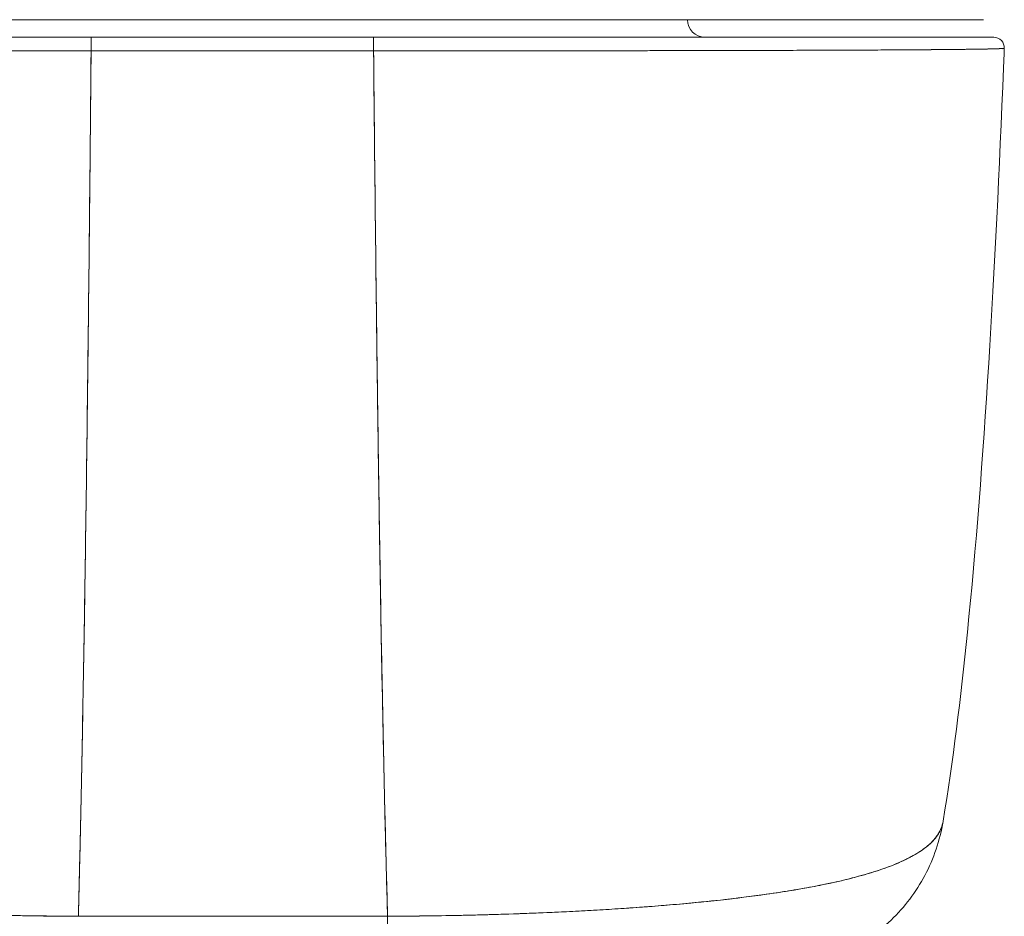
# Model space of a CAD drawing. Units: inches. Extents: x 8 to 262, y 5 to 156.
# Drawn here: x 74 to 75, y 141 to 142 of the extents above; entities that cross this region are included whole.
import ezdxf

# ---------------------------------------------------------------- set-up
doc = ezdxf.new("R2010")
doc.units = ezdxf.units.IN
doc.header["$LTSCALE"] = 16
doc.header["$MEASUREMENT"] = 0
doc.layers.add('Visible (ANSI)', color=7, linetype='Continuous', lineweight=5)

msp = doc.modelspace()

# ---------------------------------------------------------------- linework, layer by layer
at = {"layer": 'Visible (ANSI)'}
for p, q in [((73.75196, 141.94721), (74.43047, 141.94721)), ((74.43047, 141.94721), (74.75207, 141.94721)), ((74.75207, 141.94721), (75.43058, 141.94721)), ((74.43141, 141.92752), (73.73885, 141.92752)), ((74.7477, 141.92752), (74.43141, 141.92752)), ((74.45187, 141.92752), (74.45187, 141.92752)), ((74.51106, 141.92752), (74.51106, 141.92752)), ((74.51173, 141.92752), (74.51173, 141.92752)), ((74.51173, 141.92752), (74.51173, 141.92752)), ((74.51318, 141.92752), (74.51318, 141.92752)), ((74.51318, 141.92752), (74.51318, 141.92752)), ((74.66854, 141.92752), (74.66854, 141.92752)), ((74.66921, 141.92752), (74.66921, 141.92752)), ((74.66921, 141.92752), (74.66921, 141.92752)), ((74.72926, 141.92752), (74.72926, 141.92752)), ((75.44204, 141.92752), (74.7477, 141.92752)), ((74.74769, 141.91227), (74.4314, 141.91227)), ((74.45187, 141.91227), (74.45187, 141.91227)), ((74.51107, 141.91227), (74.51107, 141.91226)), ((74.51173, 141.91226), (74.51173, 141.91227)), ((74.51173, 141.91227), (74.51173, 141.91226)), ((74.51319, 141.91227), (74.51319, 141.91226)), ((74.52499, 141.91227), (74.52499, 141.91227)), ((74.52499, 141.91227), (74.52499, 141.91227)), ((74.65884, 141.91227), (74.65884, 141.91226)), ((74.65884, 141.91226), (74.65884, 141.91227)), ((74.66855, 141.91226), (74.66855, 141.91227)), ((74.66921, 141.91227), (74.66921, 141.91226)), ((74.66921, 141.91226), (74.66921, 141.91227)), ((74.72926, 141.91227), (74.72926, 141.91227)), ((75.06863, 141.91254), (75.06863, 141.91253)), ((75.08479, 141.91256), (75.08479, 141.91256)), ((75.30644, 141.91321), (75.30644, 141.91322)), ((75.30804, 141.91323), (75.30804, 141.91322)), ((75.32775, 141.91333), (75.32775, 141.91332)), ((75.31125, 140.99393), (75.31127, 140.99397)), ((75.31129, 140.99398), (75.31127, 140.99394)), ((74.99209, 140.9497), (74.99209, 140.94969)), ((74.99274, 140.94973), (74.99274, 140.94974))]:
    msp.add_line(p, q, dxfattribs=at)
for centre, radius, start, end in [((75.11883, 141.94721), 0.01969, 180, 270), ((75.44204, 141.91571), 0.01181, 357.72417, 90), ((75.44204, 141.91571), 0.01181, 357.72417, 90)]:
    msp.add_arc(centre, radius, start, end, dxfattribs=at)
for centre, major_axis, ratio, start_param, end_param in [((74.43141, 141.91571), (0, 0.01181), 0.0012465, 0.0003089, 1.8662245), ((74.43141, 141.91571), (0, 0.01181), 0.0012745, 0, 1.8663144), ((74.51319, 141.93083), (0, 0.00787), 0.0012735, 2.0046217, 2.0048764), ((74.525, 141.93083), (0, -0.01969), 0.0012735, 4.8813282, 4.881422), ((74.525, 141.93083), (0, 0.01969), 0.0012735, 1.7397356, 1.7398293), ((74.65886, 141.93083), (0, -0.01969), 0.001274, 4.8813282, 4.881422), ((74.65886, 141.93083), (0, 0.01969), 0.0012732, 1.7397356, 1.7398293), ((74.7477, 141.91571), (0, 0.01181), 0.0012745, 6.28285, 8.1495074), ((74.7477, 141.91571), (0, 0.01181), 0.0013006, 0, 1.8662245), ((75.18953, 141.08107), (0, -0.19685), 0.9982849, 1.3469247, 1.3475222), ((75.18953, 141.08107), (0, 0.19685), 0.9982849, 4.4885169, 4.4891144), ((75.15622, 141.08107), (0, -0.19685), 0.9932972, 1.1638212, 1.164011), ((75.15622, 141.08107), (0, 0.19685), 0.9932972, 4.3054216, 4.3056115), ((74.76356, 141.08107), (0, -0.19685), 0.0014198, 5.489535, 6.2831853)]:
    msp.add_ellipse(centre, major_axis=major_axis, ratio=ratio, start_param=start_param, end_param=end_param, dxfattribs=at)
for points, knots in [([(74.41577, 141.94721), (74.34035, 141.94721), (74.26416, 141.94721), (74.12478, 141.94721), (74.0595, 141.94721), (73.94701, 141.94721), (73.89806, 141.94721), (73.82109, 141.94721), (73.79199, 141.94721), (73.77226, 141.94721), (73.77052, 141.94721), (73.76402, 141.94721), (73.76019, 141.94721), (73.75576, 141.94721), (73.75447, 141.94721), (73.7525, 141.94721), (73.74981, 141.94721), (73.75196, 141.94721)], [0, 0, 0, 0, 0.574852, 0.574852, 1.1312552, 1.1312552, 1.6757967, 1.6757967, 2.2171579, 2.2171579, 2.273356, 2.273356, 2.4421256, 2.4421256, 2.5432572, 2.5432572, 2.6635808, 2.6635808, 2.6635808, 2.6635808]), ([(75.43058, 141.94721), (75.43046, 141.94721), (75.43046, 141.94721), (75.42796, 141.94721), (75.41438, 141.94721), (75.36617, 141.94721), (75.33108, 141.94721), (75.2432, 141.94721), (75.1891, 141.94721), (75.06746, 141.94721), (74.99793, 141.94721), (74.88366, 141.94721), (74.8398, 141.94721), (74.7813, 141.94721), (74.76668, 141.94721), (74.75207, 141.94721)], [0, 0, 0, 0, 0.0562944, 0.0562944, 0.6012354, 0.6012354, 1.142511, 1.142511, 1.6896249, 1.6896249, 2.2540705, 2.2540705, 2.5894231, 2.5894231, 2.7007511, 2.7007511, 2.7007511, 2.7007511]), ([(73.73885, 141.92752), (73.73884, 141.92752), (73.73896, 141.92752), (73.73923, 141.92752), (73.73953, 141.92752), (73.74, 141.92752), (73.74064, 141.92752), (73.74135, 141.92752), (73.74227, 141.92752), (73.7434, 141.92752), (73.74464, 141.92752), (73.74614, 141.92752), (73.7479, 141.92752), (73.74983, 141.92752), (73.75208, 141.92752), (73.75463, 141.92752), (73.75745, 141.92752), (73.76065, 141.92752), (73.76422, 141.92752), (73.76818, 141.92752), (73.77259, 141.92752), (73.77746, 141.92752), (73.78153, 141.92752), (73.78592, 141.92752), (73.79061, 141.92752), (73.79217, 141.92752), (73.79377, 141.92752), (73.79539, 141.92752), (73.80273, 141.92752), (73.81076, 141.92752), (73.81945, 141.92752), (73.82917, 141.92752), (73.83972, 141.92752), (73.85105, 141.92752), (73.86311, 141.92752), (73.87607, 141.92752), (73.88986, 141.92752), (73.90269, 141.92752), (73.91625, 141.92752), (73.93047, 141.92752), (73.9336, 141.92752), (73.93676, 141.92752), (73.93995, 141.92752), (73.9498, 141.92752), (73.95996, 141.92752), (73.9704, 141.92752), (73.98287, 141.92752), (73.99574, 141.92752), (74.009, 141.92752), (74.02108, 141.92752), (74.03347, 141.92752), (74.04615, 141.92752), (74.05773, 141.92752), (74.06955, 141.92752), (74.08158, 141.92752), (74.09251, 141.92752), (74.10363, 141.92752), (74.1149, 141.92752), (74.12514, 141.92752), (74.13551, 141.92752), (74.146, 141.92752), (74.15228, 141.92752), (74.1586, 141.92752), (74.16497, 141.92752), (74.16829, 141.92752), (74.17161, 141.92752), (74.17495, 141.92752), (74.18387, 141.92752), (74.19286, 141.92752), (74.20191, 141.92752), (74.21023, 141.92752), (74.21859, 141.92752), (74.22701, 141.92752), (74.23477, 141.92752), (74.24258, 141.92752), (74.25042, 141.92752), (74.25768, 141.92752), (74.26497, 141.92752), (74.27229, 141.92752), (74.27903, 141.92752), (74.2858, 141.92752), (74.29258, 141.92752), (74.29881, 141.92752), (74.30505, 141.92752), (74.31131, 141.92752), (74.31691, 141.92752), (74.32252, 141.92752), (74.32814, 141.92752), (74.33306, 141.92752), (74.33799, 141.92752), (74.34292, 141.92752), (74.34725, 141.92752), (74.35159, 141.92752), (74.35593, 141.92752), (74.35977, 141.92752), (74.36361, 141.92752), (74.36746, 141.92752), (74.37089, 141.92752), (74.37434, 141.92752), (74.37778, 141.92752), (74.38092, 141.92752), (74.38406, 141.92752), (74.3872, 141.92752), (74.39013, 141.92752), (74.39306, 141.92752), (74.396, 141.92752), (74.39878, 141.92752), (74.40156, 141.92752), (74.40434, 141.92752), (74.40694, 141.92752), (74.40955, 141.92752), (74.41215, 141.92752), (74.41455, 141.92752), (74.41695, 141.92752), (74.41935, 141.92752), (74.42151, 141.92752), (74.42366, 141.92752), (74.42582, 141.92752), (74.42769, 141.92752), (74.42955, 141.92752), (74.43141, 141.92752)], [0, 0, 0, 0, 0.0224496, 0.0224496, 0.0224496, 0.0473337, 0.0473337, 0.0473337, 0.074749, 0.074749, 0.074749, 0.1049401, 0.1049401, 0.1049401, 0.1381767, 0.1381767, 0.1381767, 0.174941, 0.174941, 0.174941, 0.2157851, 0.2157851, 0.2157851, 0.25, 0.25, 0.25, 0.2613588, 0.2613588, 0.2613588, 0.3125568, 0.3125568, 0.3125568, 0.3698396, 0.3698396, 0.3698396, 0.4308187, 0.4308187, 0.4308187, 0.4875296, 0.4875296, 0.4875296, 0.5, 0.5, 0.5, 0.5384859, 0.5384859, 0.5384859, 0.5844576, 0.5844576, 0.5844576, 0.626373, 0.626373, 0.626373, 0.6646668, 0.6646668, 0.6646668, 0.6994653, 0.6994653, 0.6994653, 0.7310724, 0.7310724, 0.7310724, 0.75, 0.75, 0.75, 0.7598693, 0.7598693, 0.7598693, 0.7862104, 0.7862104, 0.7862104, 0.8103854, 0.8103854, 0.8103854, 0.8326634, 0.8326634, 0.8326634, 0.8532941, 0.8532941, 0.8532941, 0.8722825, 0.8722825, 0.8722825, 0.8897033, 0.8897033, 0.8897033, 0.9052919, 0.9052919, 0.9052919, 0.9189303, 0.9189303, 0.9189303, 0.9309013, 0.9309013, 0.9309013, 0.9414839, 0.9414839, 0.9414839, 0.9509518, 0.9509518, 0.9509518, 0.9595774, 0.9595774, 0.9595774, 0.9676317, 0.9676317, 0.9676317, 0.9752594, 0.9752594, 0.9752594, 0.9824025, 0.9824025, 0.9824025, 0.9889771, 0.9889771, 0.9889771, 0.9948939, 0.9948939, 0.9948939, 1, 1, 1, 1]), ([(74.7477, 141.92752), (74.74955, 141.92752), (74.75141, 141.92752), (74.75326, 141.92752), (74.75541, 141.92752), (74.75756, 141.92752), (74.75971, 141.92752), (74.7621, 141.92752), (74.76448, 141.92752), (74.76687, 141.92752), (74.76947, 141.92752), (74.77207, 141.92752), (74.77467, 141.92752), (74.77744, 141.92752), (74.78022, 141.92752), (74.78299, 141.92752), (74.78592, 141.92752), (74.78885, 141.92752), (74.79178, 141.92752), (74.79492, 141.92752), (74.79806, 141.92752), (74.8012, 141.92752), (74.80464, 141.92752), (74.80808, 141.92752), (74.81152, 141.92752), (74.81536, 141.92752), (74.8192, 141.92752), (74.82304, 141.92752), (74.82738, 141.92752), (74.83171, 141.92752), (74.83604, 141.92752), (74.84096, 141.92752), (74.84588, 141.92752), (74.8508, 141.92752), (74.85641, 141.92752), (74.86201, 141.92752), (74.8676, 141.92752), (74.87385, 141.92752), (74.88009, 141.92752), (74.8863, 141.92752), (74.89309, 141.92752), (74.89986, 141.92752), (74.9066, 141.92752), (74.91393, 141.92752), (74.92123, 141.92752), (74.9285, 141.92752), (74.93636, 141.92752), (74.94418, 141.92752), (74.95196, 141.92752), (74.96041, 141.92752), (74.96881, 141.92752), (74.97716, 141.92752), (74.98627, 141.92752), (74.99532, 141.92752), (75.00429, 141.92752), (75.00763, 141.92752), (75.01096, 141.92752), (75.01428, 141.92752), (75.02074, 141.92752), (75.02716, 141.92752), (75.03353, 141.92752), (75.04417, 141.92752), (75.05469, 141.92752), (75.06507, 141.92752), (75.07658, 141.92752), (75.08792, 141.92752), (75.09908, 141.92752), (75.11145, 141.92752), (75.12359, 141.92752), (75.13549, 141.92752), (75.14866, 141.92752), (75.16152, 141.92752), (75.17404, 141.92752), (75.188, 141.92752), (75.20155, 141.92752), (75.21464, 141.92752), (75.22319, 141.92752), (75.23154, 141.92752), (75.23969, 141.92752), (75.24568, 141.92752), (75.25155, 141.92752), (75.25732, 141.92752), (75.27233, 141.92752), (75.28656, 141.92752), (75.29994, 141.92752), (75.31294, 141.92752), (75.32513, 141.92752), (75.33648, 141.92752), (75.34667, 141.92752), (75.35618, 141.92752), (75.36498, 141.92752), (75.37289, 141.92752), (75.38022, 141.92752), (75.38695, 141.92752), (75.38785, 141.92752), (75.38873, 141.92752), (75.38961, 141.92752), (75.39474, 141.92752), (75.3995, 141.92752), (75.4039, 141.92752), (75.40859, 141.92752), (75.41286, 141.92752), (75.4167, 141.92752), (75.42019, 141.92752), (75.42333, 141.92752), (75.42611, 141.92752), (75.42864, 141.92752), (75.43087, 141.92752), (75.4328, 141.92752), (75.43456, 141.92752), (75.43607, 141.92752), (75.43733, 141.92752), (75.43847, 141.92752), (75.43941, 141.92752), (75.44014, 141.92752), (75.4408, 141.92752), (75.44129, 141.92752), (75.44161, 141.92752), (75.4419, 141.92752), (75.44204, 141.92752), (75.44204, 141.92752)], [0, 0, 0, 0, 0.0050756, 0.0050756, 0.0050756, 0.0109661, 0.0109661, 0.0109661, 0.0175156, 0.0175156, 0.0175156, 0.0246375, 0.0246375, 0.0246375, 0.0322505, 0.0322505, 0.0322505, 0.0402974, 0.0402974, 0.0402974, 0.0489188, 0.0489188, 0.0489188, 0.058382, 0.058382, 0.058382, 0.0689565, 0.0689565, 0.0689565, 0.0809128, 0.0809128, 0.0809128, 0.0945267, 0.0945267, 0.0945267, 0.110079, 0.110079, 0.110079, 0.1274705, 0.1274705, 0.1274705, 0.1464498, 0.1464498, 0.1464498, 0.167092, 0.167092, 0.167092, 0.1894011, 0.1894011, 0.1894011, 0.2136503, 0.2136503, 0.2136503, 0.240135, 0.240135, 0.240135, 0.25, 0.25, 0.25, 0.2691795, 0.2691795, 0.2691795, 0.3012137, 0.3012137, 0.3012137, 0.3367071, 0.3367071, 0.3367071, 0.3760766, 0.3760766, 0.3760766, 0.4196461, 0.4196461, 0.4196461, 0.4682482, 0.4682482, 0.4682482, 0.5, 0.5, 0.5, 0.5233309, 0.5233309, 0.5233309, 0.5841121, 0.5841121, 0.5841121, 0.6431227, 0.6431227, 0.6431227, 0.6960915, 0.6960915, 0.6960915, 0.7436798, 0.7436798, 0.7436798, 0.75, 0.75, 0.75, 0.7871358, 0.7871358, 0.7871358, 0.8267839, 0.8267839, 0.8267839, 0.8627791, 0.8627791, 0.8627791, 0.8955925, 0.8955925, 0.8955925, 0.9255549, 0.9255549, 0.9255549, 0.9528338, 0.9528338, 0.9528338, 0.9776234, 0.9776234, 0.9776234, 1, 1, 1, 1]), ([(74.4314, 141.91227), (74.42951, 141.91227), (74.42761, 141.91227), (74.42572, 141.91228), (74.42353, 141.91228), (74.42133, 141.91228), (74.41914, 141.91228), (74.4167, 141.91228), (74.41426, 141.91228), (74.41183, 141.91228), (74.40918, 141.91228), (74.40653, 141.91228), (74.40388, 141.91228), (74.40106, 141.91228), (74.39823, 141.91228), (74.3954, 141.91228), (74.39242, 141.91228), (74.38944, 141.91228), (74.38646, 141.91228), (74.38326, 141.91229), (74.38007, 141.91229), (74.37688, 141.91229), (74.37338, 141.91229), (74.36988, 141.91229), (74.36639, 141.91229), (74.36248, 141.91229), (74.35858, 141.91229), (74.35467, 141.9123), (74.35026, 141.9123), (74.34585, 141.9123), (74.34145, 141.9123), (74.33644, 141.9123), (74.33143, 141.91231), (74.32643, 141.91231), (74.32071, 141.91231), (74.31501, 141.91232), (74.30932, 141.91232), (74.30434, 141.91232), (74.29937, 141.91233), (74.29441, 141.91233), (74.29304, 141.91233), (74.29166, 141.91233), (74.29029, 141.91233), (74.28339, 141.91234), (74.27651, 141.91234), (74.26966, 141.91235), (74.26222, 141.91235), (74.25481, 141.91236), (74.24743, 141.91237), (74.23946, 141.91237), (74.23153, 141.91238), (74.22364, 141.91239), (74.21508, 141.9124), (74.20657, 141.91241), (74.19812, 141.91242), (74.18892, 141.91243), (74.17978, 141.91244), (74.17071, 141.91245), (74.16799, 141.91245), (74.16526, 141.91246), (74.16255, 141.91246), (74.15541, 141.91247), (74.14832, 141.91248), (74.14128, 141.91249), (74.13062, 141.9125), (74.12007, 141.91252), (74.10966, 141.91254), (74.09821, 141.91256), (74.08691, 141.91258), (74.07579, 141.9126), (74.06391, 141.91262), (74.05224, 141.91264), (74.0408, 141.91267), (74.04045, 141.91267), (74.04011, 141.91267), (74.03976, 141.91267), (74.02688, 141.9127), (74.01427, 141.91273), (74.00198, 141.91276), (73.98851, 141.9128), (73.97542, 141.91283), (73.96273, 141.91287), (73.95288, 141.9129), (73.94327, 141.91294), (73.93393, 141.91297), (73.92994, 141.91298), (73.92601, 141.913), (73.92212, 141.91301), (73.90766, 141.91307), (73.89387, 141.91312), (73.8808, 141.91318), (73.86859, 141.91324), (73.85701, 141.9133), (73.8461, 141.91337), (73.84449, 141.91338), (73.84289, 141.91339), (73.84131, 141.9134), (73.82978, 141.91347), (73.81905, 141.91354), (73.80915, 141.91362), (73.80031, 141.91369), (73.79214, 141.91376), (73.78467, 141.91383), (73.78333, 141.91385), (73.78202, 141.91386), (73.78074, 141.91387), (73.77561, 141.91393), (73.77083, 141.91399), (73.76641, 141.91404), (73.76146, 141.91411), (73.75697, 141.91417), (73.75293, 141.91424), (73.7493, 141.91431), (73.74604, 141.91437), (73.74316, 141.91443), (73.74222, 141.91446), (73.74132, 141.91448), (73.74046, 141.9145), (73.73895, 141.91454), (73.73756, 141.91458), (73.7363, 141.91462), (73.73451, 141.91467), (73.73298, 141.91473), (73.73171, 141.91479), (73.73055, 141.91484), (73.72961, 141.91489), (73.72889, 141.91495), (73.72823, 141.915), (73.72775, 141.91505), (73.72744, 141.9151), (73.72718, 141.91515), (73.72705, 141.91519), (73.72705, 141.91524)], [0, 0, 0, 0, 0.00515352, 0.00515352, 0.00515352, 0.01112503, 0.01112503, 0.01112503, 0.0177599, 0.0177599, 0.0177599, 0.02496805, 0.02496805, 0.02496805, 0.03266464, 0.03266464, 0.03266464, 0.04079087, 0.04079087, 0.04079087, 0.04949285, 0.04949285, 0.04949285, 0.05904346, 0.05904346, 0.05904346, 0.0697173, 0.0697173, 0.0697173, 0.08178978, 0.08178978, 0.08178978, 0.09554162, 0.09554162, 0.09554162, 0.11125683, 0.11125683, 0.11125683, 0.125, 0.125, 0.125, 0.12881517, 0.12881517, 0.12881517, 0.14795017, 0.14795017, 0.14795017, 0.16873586, 0.16873586, 0.16873586, 0.19117458, 0.19117458, 0.19117458, 0.2155136, 0.2155136, 0.2155136, 0.2420183, 0.2420183, 0.2420183, 0.25, 0.25, 0.25, 0.27097442, 0.27097442, 0.27097442, 0.30273824, 0.30273824, 0.30273824, 0.33768864, 0.33768864, 0.33768864, 0.375, 0.375, 0.375, 0.37612518, 0.37612518, 0.37612518, 0.4181661, 0.4181661, 0.4181661, 0.46423427, 0.46423427, 0.46423427, 0.5, 0.5, 0.5, 0.51524295, 0.51524295, 0.51524295, 0.57195196, 0.57195196, 0.57195196, 0.625, 0.625, 0.625, 0.63285392, 0.63285392, 0.63285392, 0.68997254, 0.68997254, 0.68997254, 0.74091945, 0.74091945, 0.74091945, 0.75, 0.75, 0.75, 0.78616978, 0.78616978, 0.78616978, 0.82666444, 0.82666444, 0.82666444, 0.86309445, 0.86309445, 0.86309445, 0.875, 0.875, 0.875, 0.89603046, 0.89603046, 0.89603046, 0.92594829, 0.92594829, 0.92594829, 0.95311239, 0.95311239, 0.95311239, 0.97776441, 0.97776441, 0.97776441, 0.99860632, 0.99860632, 0.99860632, 0.99860632]), ([(73.72705, 141.91524), (73.72705, 141.91518), (73.72787, 141.91506), (73.72976, 141.91493), (73.73123, 141.91483), (73.73333, 141.91472), (73.73619, 141.91462), (73.73719, 141.91458), (73.7383, 141.91455), (73.73949, 141.91451), (73.74421, 141.91438), (73.75042, 141.91426), (73.75805, 141.91415), (73.7612, 141.9141), (73.7646, 141.91406), (73.76821, 141.91402), (73.7738, 141.91396), (73.77991, 141.91389), (73.78654, 141.91383), (73.79723, 141.91372), (73.80928, 141.91362), (73.8227, 141.91352), (73.82363, 141.91351), (73.82457, 141.9135), (73.82552, 141.91349), (73.84039, 141.91338), (73.8569, 141.91329), (73.87457, 141.91321), (73.882, 141.91317), (73.88964, 141.91314), (73.89742, 141.91311), (73.90887, 141.91306), (73.92064, 141.91302), (73.9326, 141.91297), (73.94934, 141.91291), (73.96643, 141.91286), (73.98347, 141.91281), (73.98823, 141.9128), (73.99297, 141.91279), (73.99772, 141.91278), (74.02122, 141.91272), (74.04453, 141.91266), (74.06754, 141.91261), (74.06842, 141.91261), (74.0693, 141.91261), (74.07018, 141.91261), (74.0936, 141.91256), (74.11672, 141.91252), (74.13929, 141.91249), (74.14418, 141.91248), (74.14905, 141.91248), (74.15389, 141.91247), (74.17307, 141.91245), (74.19181, 141.91242), (74.21009, 141.9124), (74.21769, 141.91239), (74.22521, 141.91239), (74.23265, 141.91238), (74.24783, 141.91236), (74.26266, 141.91235), (74.27711, 141.91234), (74.28676, 141.91233), (74.29625, 141.91233), (74.30553, 141.91232), (74.31655, 141.91232), (74.32727, 141.91231), (74.33779, 141.91231), (74.3494, 141.9123), (74.36078, 141.9123), (74.37197, 141.91229), (74.378, 141.91229), (74.38398, 141.91228), (74.38986, 141.91228), (74.40477, 141.91228), (74.41896, 141.91228), (74.4314, 141.91227)], [0.00134175, 0.00134175, 0.00134175, 0.00134175, 0.05176154, 0.05176154, 0.05176154, 0.09090909, 0.09090909, 0.09090909, 0.1047558, 0.1047558, 0.1047558, 0.15926028, 0.15926028, 0.15926028, 0.18181818, 0.18181818, 0.18181818, 0.21663949, 0.21663949, 0.21663949, 0.27272727, 0.27272727, 0.27272727, 0.27663003, 0.27663003, 0.27663003, 0.33787244, 0.33787244, 0.33787244, 0.36363636, 0.36363636, 0.36363636, 0.40152286, 0.40152286, 0.40152286, 0.45454545, 0.45454545, 0.45454545, 0.46933935, 0.46933935, 0.46933935, 0.54265661, 0.54265661, 0.54265661, 0.54545455, 0.54545455, 0.54545455, 0.62016011, 0.62016011, 0.62016011, 0.63636364, 0.63636364, 0.63636364, 0.70056891, 0.70056891, 0.70056891, 0.72727273, 0.72727273, 0.72727273, 0.78174737, 0.78174737, 0.78174737, 0.81818182, 0.81818182, 0.81818182, 0.86142096, 0.86142096, 0.86142096, 0.90909091, 0.90909091, 0.90909091, 0.93477952, 0.93477952, 0.93477952, 1, 1, 1, 1]), ([(74.4314, 141.91227), (74.43071, 141.83382), (74.42999, 141.75899), (74.42924, 141.68781), (74.42848, 141.61663), (74.4277, 141.54911), (74.42689, 141.48522), (74.42607, 141.42133), (74.42523, 141.36106), (74.42435, 141.30434), (74.42347, 141.24761), (74.42256, 141.19443), (74.42162, 141.14466), (74.42068, 141.09489), (74.4197, 141.04853), (74.41869, 141.00542), (74.41819, 140.98381), (74.41767, 140.96302), (74.41715, 140.94303)], [0.00000038, 0.00000038, 0.00000038, 0.00000038, 0.18178201, 0.18178201, 0.18178201, 0.36356402, 0.36356402, 0.36356402, 0.54534603, 0.54534603, 0.54534603, 0.72712804, 0.72712804, 0.72712804, 0.90891005, 0.90891005, 0.90891005, 1, 1, 1, 1]), ([(74.41715, 140.94303), (74.41787, 140.97038), (74.41857, 140.99922), (74.41925, 141.02961), (74.41993, 141.06009), (74.4206, 141.09213), (74.42126, 141.12577), (74.42191, 141.15942), (74.42255, 141.19466), (74.42317, 141.23156), (74.4238, 141.26846), (74.42441, 141.30701), (74.425, 141.34724), (74.42559, 141.38748), (74.42617, 141.4294), (74.42673, 141.47303), (74.42729, 141.51667), (74.42784, 141.56202), (74.42838, 141.6091), (74.42891, 141.65618), (74.42943, 141.70498), (74.42993, 141.75551), (74.43043, 141.80605), (74.43092, 141.8583), (74.4314, 141.91227)], [0, 0, 0, 0, 0.12461955, 0.12461955, 0.12461955, 0.24967449, 0.24967449, 0.24967449, 0.37472944, 0.37472944, 0.37472944, 0.49978438, 0.49978438, 0.49978438, 0.62483932, 0.62483932, 0.62483932, 0.74989427, 0.74989427, 0.74989427, 0.87494921, 0.87494921, 0.87494921, 0.99999962, 0.99999962, 0.99999962, 0.99999962]), ([(74.4314, 141.91227), (74.4627, 141.91227), (74.48696, 141.91226), (74.50627, 141.91226), (74.52557, 141.91226), (74.53992, 141.91227), (74.55134, 141.91228), (74.56276, 141.91229), (74.57125, 141.9123), (74.57877, 141.9123), (74.58628, 141.9123), (74.59282, 141.9123), (74.60033, 141.9123), (74.60784, 141.9123), (74.61632, 141.91229), (74.62775, 141.91228), (74.63917, 141.91227), (74.65353, 141.91226), (74.67283, 141.91226), (74.69214, 141.91226), (74.71639, 141.91227), (74.74769, 141.91227)], [0, 0, 0, 0, 0.1428571, 0.1428571, 0.1428571, 0.2857143, 0.2857143, 0.2857143, 0.4285714, 0.4285714, 0.4285714, 0.5714286, 0.5714286, 0.5714286, 0.7142857, 0.7142857, 0.7142857, 0.8571429, 0.8571429, 0.8571429, 1, 1, 1, 1]), ([(75.45385, 141.91524), (75.45384, 141.9152), (75.45369, 141.91515), (75.4534, 141.9151), (75.45307, 141.91505), (75.45257, 141.915), (75.45189, 141.91495), (75.45115, 141.9149), (75.45019, 141.91484), (75.44902, 141.91479), (75.44774, 141.91473), (75.4462, 141.91467), (75.4444, 141.91462), (75.44309, 141.91458), (75.44165, 141.91454), (75.44008, 141.9145), (75.43928, 141.91448), (75.43844, 141.91446), (75.43757, 141.91444), (75.43474, 141.91438), (75.43155, 141.91431), (75.42799, 141.91425), (75.42407, 141.91419), (75.41972, 141.91412), (75.41495, 141.91406), (75.41021, 141.91399), (75.40504, 141.91393), (75.39947, 141.91387), (75.39889, 141.91387), (75.3983, 141.91386), (75.39771, 141.91386), (75.39085, 141.91379), (75.38338, 141.91372), (75.37534, 141.91365), (75.36638, 141.91358), (75.3567, 141.91351), (75.34634, 141.91344), (75.34226, 141.91342), (75.33807, 141.91339), (75.33378, 141.91337), (75.32592, 141.91332), (75.31771, 141.91328), (75.30916, 141.91323), (75.29553, 141.91317), (75.28105, 141.9131), (75.26579, 141.91304), (75.25923, 141.91302), (75.25253, 141.91299), (75.24568, 141.91297), (75.23808, 141.91294), (75.23031, 141.91292), (75.22238, 141.91289), (75.20906, 141.91285), (75.19528, 141.91281), (75.18109, 141.91277), (75.16835, 141.91274), (75.15527, 141.91271), (75.14189, 141.91268), (75.14079, 141.91267), (75.13969, 141.91267), (75.13859, 141.91267), (75.12755, 141.91264), (75.1163, 141.91262), (75.10487, 141.9126), (75.09352, 141.91258), (75.08199, 141.91256), (75.0703, 141.91254), (75.05973, 141.91252), (75.04904, 141.9125), (75.03822, 141.91249), (75.03109, 141.91248), (75.02391, 141.91247), (75.01668, 141.91246), (75.01396, 141.91246), (75.01123, 141.91245), (75.0085, 141.91245), (74.99938, 141.91244), (74.99018, 141.91243), (74.98092, 141.91242), (74.97243, 141.91241), (74.96389, 141.9124), (74.9553, 141.91239), (74.94739, 141.91238), (74.93944, 141.91237), (74.93146, 141.91237), (74.92407, 141.91236), (74.91664, 141.91235), (74.90919, 141.91235), (74.90234, 141.91234), (74.89546, 141.91234), (74.88857, 141.91233), (74.88728, 141.91233), (74.886, 141.91233), (74.88471, 141.91233), (74.87967, 141.91233), (74.87462, 141.91232), (74.86956, 141.91232), (74.86388, 141.91232), (74.85818, 141.91231), (74.85248, 141.91231), (74.84748, 141.91231), (74.84248, 141.9123), (74.83748, 141.9123), (74.83308, 141.9123), (74.82867, 141.9123), (74.82426, 141.9123), (74.82037, 141.91229), (74.81646, 141.91229), (74.81256, 141.91229), (74.80906, 141.91229), (74.80556, 141.91229), (74.80206, 141.91229), (74.79888, 141.91229), (74.79569, 141.91229), (74.79249, 141.91228), (74.78952, 141.91228), (74.78654, 141.91228), (74.78355, 141.91228), (74.78073, 141.91228), (74.77791, 141.91228), (74.77509, 141.91228), (74.77245, 141.91228), (74.76981, 141.91228), (74.76717, 141.91228), (74.76474, 141.91228), (74.76231, 141.91228), (74.75988, 141.91228), (74.7577, 141.91228), (74.75552, 141.91228), (74.75333, 141.91228), (74.75145, 141.91227), (74.74957, 141.91227), (74.74769, 141.91227)], [0, 0, 0, 0, 0.0221628, 0.0221628, 0.0221628, 0.0467209, 0.0467209, 0.0467209, 0.0737496, 0.0737496, 0.0737496, 0.1034408, 0.1034408, 0.1034408, 0.125, 0.125, 0.125, 0.1359584, 0.1359584, 0.1359584, 0.1716276, 0.1716276, 0.1716276, 0.210936, 0.210936, 0.210936, 0.25, 0.25, 0.25, 0.2540762, 0.2540762, 0.2540762, 0.3014147, 0.3014147, 0.3014147, 0.3542077, 0.3542077, 0.3542077, 0.375, 0.375, 0.375, 0.4131193, 0.4131193, 0.4131193, 0.4738832, 0.4738832, 0.4738832, 0.5, 0.5, 0.5, 0.5290142, 0.5290142, 0.5290142, 0.5777149, 0.5777149, 0.5777149, 0.6214143, 0.6214143, 0.6214143, 0.625, 0.625, 0.625, 0.6609304, 0.6609304, 0.6609304, 0.6965786, 0.6965786, 0.6965786, 0.7287714, 0.7287714, 0.7287714, 0.75, 0.75, 0.75, 0.7579765, 0.7579765, 0.7579765, 0.7846258, 0.7846258, 0.7846258, 0.8090398, 0.8090398, 0.8090398, 0.83151, 0.83151, 0.83151, 0.8523075, 0.8523075, 0.8523075, 0.8714335, 0.8714335, 0.8714335, 0.875, 0.875, 0.875, 0.8889624, 0.8889624, 0.8889624, 0.9046411, 0.9046411, 0.9046411, 0.9183683, 0.9183683, 0.9183683, 0.930426, 0.930426, 0.930426, 0.9410917, 0.9410917, 0.9410917, 0.9506376, 0.9506376, 0.9506376, 0.9593353, 0.9593353, 0.9593353, 0.9674542, 0.9674542, 0.9674542, 0.9751358, 0.9751358, 0.9751358, 0.9823226, 0.9823226, 0.9823226, 0.9889322, 0.9889322, 0.9889322, 0.9948772, 0.9948772, 0.9948772, 1, 1, 1, 1]), ([(74.74769, 141.91227), (74.76013, 141.91228), (74.77432, 141.91228), (74.78923, 141.91228), (74.7951, 141.91228), (74.80108, 141.91229), (74.80711, 141.91229), (74.81831, 141.9123), (74.82969, 141.9123), (74.84131, 141.91231), (74.85183, 141.91231), (74.86254, 141.91232), (74.87356, 141.91232), (74.88286, 141.91233), (74.89235, 141.91233), (74.90202, 141.91234), (74.91646, 141.91235), (74.93129, 141.91236), (74.94646, 141.91238), (74.95392, 141.91239), (74.96147, 141.91239), (74.96909, 141.9124), (74.98736, 141.91242), (75.0061, 141.91245), (75.02528, 141.91247), (75.03015, 141.91248), (75.03504, 141.91248), (75.03996, 141.91249), (75.06253, 141.91252), (75.08565, 141.91256), (75.10908, 141.91261), (75.10999, 141.91261), (75.1109, 141.91261), (75.1118, 141.91261), (75.13485, 141.91266), (75.15821, 141.91271), (75.18175, 141.91277), (75.18647, 141.91279), (75.1912, 141.9128), (75.19593, 141.91281), (75.21304, 141.91286), (75.2302, 141.91292), (75.24702, 141.91298), (75.25894, 141.91302), (75.2707, 141.91307), (75.28214, 141.91311), (75.28999, 141.91314), (75.29771, 141.91317), (75.30522, 141.91321), (75.32294, 141.91329), (75.33953, 141.91338), (75.35445, 141.91349), (75.35542, 141.9135), (75.35638, 141.91351), (75.35733, 141.91352), (75.37081, 141.91362), (75.38289, 141.91372), (75.39362, 141.91383), (75.4003, 141.91389), (75.40645, 141.91396), (75.41208, 141.91402), (75.41572, 141.91406), (75.41914, 141.9141), (75.42232, 141.91415), (75.43001, 141.91426), (75.43628, 141.91438), (75.44106, 141.91451), (75.44228, 141.91455), (75.4434, 141.91458), (75.44442, 141.91462), (75.44732, 141.91472), (75.44947, 141.91483), (75.45097, 141.91493), (75.45297, 141.91507), (75.45384, 141.91518), (75.45385, 141.91524)], [0, 0, 0, 0, 0.065233, 0.065233, 0.065233, 0.0909091, 0.0909091, 0.0909091, 0.1386065, 0.1386065, 0.1386065, 0.1818182, 0.1818182, 0.1818182, 0.2182951, 0.2182951, 0.2182951, 0.2727273, 0.2727273, 0.2727273, 0.2994875, 0.2994875, 0.2994875, 0.3636364, 0.3636364, 0.3636364, 0.3799129, 0.3799129, 0.3799129, 0.4545455, 0.4545455, 0.4545455, 0.4574295, 0.4574295, 0.4574295, 0.5307535, 0.5307535, 0.5307535, 0.5454545, 0.5454545, 0.5454545, 0.5986485, 0.5986485, 0.5986485, 0.6363636, 0.6363636, 0.6363636, 0.6622417, 0.6622417, 0.6622417, 0.7233184, 0.7233184, 0.7233184, 0.7272727, 0.7272727, 0.7272727, 0.7833025, 0.7833025, 0.7833025, 0.8181818, 0.8181818, 0.8181818, 0.8407207, 0.8407207, 0.8407207, 0.8952211, 0.8952211, 0.8952211, 0.9090909, 0.9090909, 0.9090909, 0.9482199, 0.9482199, 0.9482199, 1, 1, 1, 1]), ([(74.74769, 141.91227), (74.7482, 141.8583), (74.74874, 141.80605), (74.74929, 141.75551), (74.74984, 141.70498), (74.75041, 141.65618), (74.751, 141.6091), (74.75159, 141.56202), (74.75219, 141.51667), (74.75281, 141.47303), (74.75343, 141.4294), (74.75407, 141.38748), (74.75472, 141.34724), (74.75538, 141.30701), (74.75605, 141.26846), (74.75674, 141.23156), (74.75743, 141.19466), (74.75813, 141.15942), (74.75885, 141.12577), (74.75957, 141.09213), (74.76031, 141.06009), (74.76106, 141.02961), (74.76181, 140.99922), (74.76258, 140.97038), (74.76336, 140.94303)], [0.00000044, 0.00000044, 0.00000044, 0.00000044, 0.12505079, 0.12505079, 0.12505079, 0.25010573, 0.25010573, 0.25010573, 0.37516068, 0.37516068, 0.37516068, 0.50021562, 0.50021562, 0.50021562, 0.62527056, 0.62527056, 0.62527056, 0.75032551, 0.75032551, 0.75032551, 0.87538045, 0.87538045, 0.87538045, 1, 1, 1, 1]), ([(74.76336, 140.94303), (74.76279, 140.96302), (74.76223, 140.98381), (74.76167, 141.00542), (74.76056, 141.04853), (74.75949, 141.09489), (74.75845, 141.14466), (74.75741, 141.19443), (74.75641, 141.24761), (74.75544, 141.30434), (74.75447, 141.36106), (74.75354, 141.42133), (74.75264, 141.48522), (74.75174, 141.54911), (74.75088, 141.61663), (74.75005, 141.68781), (74.74923, 141.75899), (74.74844, 141.83382), (74.74769, 141.91227)], [0, 0, 0, 0, 0.09108995, 0.09108995, 0.09108995, 0.27287196, 0.27287196, 0.27287196, 0.45465397, 0.45465397, 0.45465397, 0.63643598, 0.63643598, 0.63643598, 0.81821799, 0.81821799, 0.81821799, 0.99999956, 0.99999956, 0.99999956, 0.99999956]), ([(75.45368, 141.91519), (75.45367, 141.91519), (75.45367, 141.9152), (75.45366, 141.9152), (75.45363, 141.91522), (75.4536, 141.91523), (75.45357, 141.91523), (75.45354, 141.91523), (75.45351, 141.91523), (75.45348, 141.91522), (75.45343, 141.91521), (75.45339, 141.91519), (75.45334, 141.91517), (75.45326, 141.91512), (75.45316, 141.91507), (75.45306, 141.91501), (75.45305, 141.91501), (75.45304, 141.915), (75.45303, 141.91499), (75.45294, 141.91495), (75.45284, 141.9149), (75.45274, 141.91487), (75.45268, 141.91485), (75.45262, 141.91484), (75.45256, 141.91484), (75.45253, 141.91483), (75.4525, 141.91483), (75.45247, 141.91483), (75.45243, 141.91483), (75.45239, 141.91483), (75.45236, 141.91483), (75.45228, 141.91483), (75.4522, 141.91484), (75.45213, 141.91486), (75.45204, 141.91487), (75.45195, 141.91489), (75.45186, 141.9149), (75.45185, 141.9149), (75.45184, 141.9149), (75.45183, 141.9149), (75.45174, 141.91491), (75.45163, 141.91491), (75.45153, 141.91489), (75.45139, 141.91486), (75.45124, 141.91478), (75.45109, 141.9146)], [0.32885529, 0.32885529, 0.32885529, 0.32885529, 0.33799509, 0.33799509, 0.33799509, 0.38785805, 0.38785805, 0.38785805, 0.42857143, 0.42857143, 0.42857143, 0.47790253, 0.47790253, 0.47790253, 0.56179853, 0.56179853, 0.56179853, 0.57142857, 0.57142857, 0.57142857, 0.64739823, 0.64739823, 0.64739823, 0.69279272, 0.69279272, 0.69279272, 0.71428571, 0.71428571, 0.71428571, 0.74116401, 0.74116401, 0.74116401, 0.79367117, 0.79367117, 0.79367117, 0.85196145, 0.85196145, 0.85196145, 0.85714286, 0.85714286, 0.85714286, 0.91892301, 0.91892301, 0.91892301, 1, 1, 1, 1]), ([(75.45385, 141.91524), (75.45385, 141.91508), (75.45385, 141.91498), (75.45384, 141.91493), (75.45384, 141.91489), (75.45384, 141.91488), (75.45383, 141.91488)], [0, 0, 0, 0, 0.08685424, 0.08685424, 0.08685424, 0.14019528, 0.14019528, 0.14019528, 0.14019528]), ([(75.45296, 141.89311), (75.44372, 141.66576), (75.43162, 141.44936), (75.405, 141.18698), (75.39633, 141.11659), (75.38536, 141.0497)], [0, 0, 0, 0, 1.8428441, 1.8428441, 2.5689623, 2.5689623, 2.5689623, 2.5689623]), ([(74.41715, 140.94303), (74.40467, 140.94318), (74.39068, 140.94328), (74.37592, 140.94344), (74.36363, 140.94358), (74.35081, 140.94377), (74.33786, 140.94404), (74.33389, 140.94412), (74.3299, 140.94421), (74.3259, 140.9443), (74.30723, 140.94474), (74.28828, 140.9453), (74.26884, 140.946), (74.26253, 140.94623), (74.25616, 140.94647), (74.24973, 140.94673), (74.23571, 140.9473), (74.22141, 140.94796), (74.20687, 140.94871), (74.18979, 140.94959), (74.17239, 140.9506), (74.15479, 140.95177), (74.15066, 140.95204), (74.14651, 140.95232), (74.14236, 140.95261), (74.12085, 140.95412), (74.09916, 140.95587), (74.07791, 140.95789), (74.07095, 140.95855), (74.06404, 140.95924), (74.0572, 140.95995), (74.0432, 140.96142), (74.02947, 140.96299), (74.0161, 140.96468), (74.00831, 140.96567), (74.00064, 140.9667), (73.99311, 140.96777), (73.98425, 140.96903), (73.97558, 140.97035), (73.96713, 140.97173), (73.96453, 140.97215), (73.96196, 140.97259), (73.9594, 140.97302), (73.94179, 140.97603), (73.9252, 140.97932), (73.90984, 140.98294), (73.90347, 140.98444), (73.89732, 140.986), (73.89139, 140.98762), (73.8835, 140.98977), (73.87601, 140.99202), (73.86896, 140.99438), (73.85724, 140.9983), (73.8467, 141.00251), (73.83753, 141.00701), (73.83663, 141.00745), (73.83574, 141.0079), (73.83486, 141.00834), (73.8312, 141.01022), (73.82778, 141.01214), (73.82462, 141.01411), (73.82136, 141.01615), (73.81838, 141.01824), (73.81569, 141.02039), (73.81019, 141.02479), (73.8059, 141.02945), (73.80283, 141.03428), (73.80276, 141.0344), (73.80269, 141.03452), (73.80261, 141.03463), (73.79964, 141.03942), (73.79783, 141.04438), (73.79703, 141.04913), (73.79703, 141.04914), (73.79703, 141.04915), (73.79703, 141.04916)], [0, 0, 0, 0, 0.06062404, 0.06062404, 0.06062404, 0.11111111, 0.11111111, 0.11111111, 0.12658693, 0.12658693, 0.12658693, 0.19879142, 0.19879142, 0.19879142, 0.22222222, 0.22222222, 0.22222222, 0.27329395, 0.27329395, 0.27329395, 0.33333333, 0.33333333, 0.33333333, 0.34743679, 0.34743679, 0.34743679, 0.42052216, 0.42052216, 0.42052216, 0.44444444, 0.44444444, 0.44444444, 0.49339912, 0.49339912, 0.49339912, 0.5219496, 0.5219496, 0.5219496, 0.55555556, 0.55555556, 0.55555556, 0.56588606, 0.56588606, 0.56588606, 0.63711657, 0.63711657, 0.63711657, 0.66666667, 0.66666667, 0.66666667, 0.70599331, 0.70599331, 0.70599331, 0.77133326, 0.77133326, 0.77133326, 0.77777778, 0.77777778, 0.77777778, 0.80468099, 0.80468099, 0.80468099, 0.83236476, 0.83236476, 0.83236476, 0.88888889, 0.88888889, 0.88888889, 0.89026592, 0.89026592, 0.89026592, 0.94610633, 0.94610633, 0.94610633, 0.94621609, 0.94621609, 0.94621609, 0.94621609]), ([(73.79712, 141.04864), (73.79719, 141.04819), (73.79728, 141.04775), (73.79737, 141.04731), (73.79794, 141.04456), (73.79884, 141.04186), (73.80007, 141.03924), (73.80107, 141.03712), (73.80227, 141.03505), (73.80368, 141.03302), (73.80421, 141.03226), (73.80476, 141.03152), (73.80534, 141.03078), (73.80771, 141.02776), (73.81056, 141.02484), (73.81386, 141.02203), (73.81753, 141.0189), (73.82177, 141.01589), (73.82654, 141.013), (73.82878, 141.01164), (73.83115, 141.01031), (73.83363, 141.009), (73.83709, 141.00717), (73.84078, 141.00539), (73.84468, 141.00366), (73.85229, 141.00027), (73.86072, 140.99707), (73.86986, 140.99405), (73.87447, 140.99253), (73.87925, 140.99105), (73.88421, 140.98962), (73.89056, 140.98778), (73.8972, 140.98602), (73.9041, 140.98432), (73.91811, 140.98088), (73.9332, 140.97772), (73.94921, 140.97482), (73.94996, 140.97468), (73.9507, 140.97455), (73.95144, 140.97442), (73.96741, 140.97156), (73.98428, 140.96894), (74.00188, 140.96655), (74.01158, 140.96523), (74.0215, 140.96398), (74.03162, 140.96279), (74.03986, 140.96182), (74.04822, 140.96089), (74.05671, 140.96001), (74.07434, 140.95816), (74.09247, 140.95649), (74.111, 140.95499), (74.1144, 140.95471), (74.11781, 140.95444), (74.12124, 140.95417), (74.13507, 140.9531), (74.14911, 140.95211), (74.16331, 140.9512), (74.17976, 140.95015), (74.19642, 140.94921), (74.21324, 140.94838), (74.2145, 140.94832), (74.21577, 140.94826), (74.21703, 140.9482), (74.2314, 140.9475), (74.24588, 140.94688), (74.26044, 140.94632), (74.27507, 140.94577), (74.28979, 140.94528), (74.30459, 140.94486), (74.30852, 140.94475), (74.31247, 140.94464), (74.31641, 140.94454), (74.32605, 140.94429), (74.33571, 140.94407), (74.34538, 140.94388), (74.35792, 140.94364), (74.37048, 140.94345), (74.383, 140.9433), (74.39444, 140.94317), (74.40586, 140.94308), (74.41715, 140.94303)], [0.04900061, 0.04900061, 0.04900061, 0.04900061, 0.05407428, 0.05407428, 0.05407428, 0.08565269, 0.08565269, 0.08565269, 0.11111111, 0.11111111, 0.11111111, 0.1205644, 0.1205644, 0.1205644, 0.15911763, 0.15911763, 0.15911763, 0.20202504, 0.20202504, 0.20202504, 0.22222222, 0.22222222, 0.22222222, 0.25044998, 0.25044998, 0.25044998, 0.305586, 0.305586, 0.305586, 0.33333333, 0.33333333, 0.33333333, 0.36889881, 0.36889881, 0.36889881, 0.44110464, 0.44110464, 0.44110464, 0.44444444, 0.44444444, 0.44444444, 0.51608835, 0.51608835, 0.51608835, 0.55555556, 0.55555556, 0.55555556, 0.58767537, 0.58767537, 0.58767537, 0.65441585, 0.65441585, 0.65441585, 0.66666667, 0.66666667, 0.66666667, 0.71614293, 0.71614293, 0.71614293, 0.7734695, 0.7734695, 0.7734695, 0.77777778, 0.77777778, 0.77777778, 0.82668773, 0.82668773, 0.82668773, 0.87582476, 0.87582476, 0.87582476, 0.88888889, 0.88888889, 0.88888889, 0.92077694, 0.92077694, 0.92077694, 0.96217351, 0.96217351, 0.96217351, 1, 1, 1, 1]), ([(75.38536, 141.0497), (75.38533, 141.04951), (75.3853, 141.04933), (75.38527, 141.04914), (75.38441, 141.04439), (75.38254, 141.03942), (75.3795, 141.03464), (75.37944, 141.03454), (75.37937, 141.03443), (75.3793, 141.03433), (75.37616, 141.02948), (75.3718, 141.02481), (75.36623, 141.0204), (75.3635, 141.01825), (75.36049, 141.01617), (75.35721, 141.01414), (75.35406, 141.01219), (75.35065, 141.01029), (75.34701, 141.00844), (75.34608, 141.00796), (75.34513, 141.00749), (75.34417, 141.00702), (75.33491, 141.00251), (75.3243, 140.9983), (75.31253, 140.99439), (75.30567, 140.9921), (75.29841, 140.98992), (75.29076, 140.98782), (75.28457, 140.98613), (75.27813, 140.9845), (75.27145, 140.98293), (75.25604, 140.97931), (75.23938, 140.97602), (75.22171, 140.97301), (75.21968, 140.97267), (75.21764, 140.97233), (75.21558, 140.97199), (75.20659, 140.97051), (75.19735, 140.96911), (75.18788, 140.96776), (75.18034, 140.96669), (75.17266, 140.96567), (75.16485, 140.96468), (75.15225, 140.96309), (75.13931, 140.9616), (75.1261, 140.9602), (75.11845, 140.95939), (75.11071, 140.95862), (75.1029, 140.95788), (75.08166, 140.95587), (75.05994, 140.95412), (75.03834, 140.95261), (75.035, 140.95238), (75.03166, 140.95215), (75.02833, 140.95193), (75.00992, 140.9507), (74.99167, 140.94963), (74.97375, 140.94871), (74.95976, 140.94798), (74.94596, 140.94735), (74.93244, 140.9468), (74.92546, 140.94651), (74.91856, 140.94625), (74.91173, 140.946), (74.89228, 140.94531), (74.87331, 140.94474), (74.85464, 140.9443), (74.85088, 140.94421), (74.84714, 140.94413), (74.84341, 140.94405), (74.8302, 140.94378), (74.81712, 140.94359), (74.80459, 140.94345), (74.78983, 140.94328), (74.77584, 140.94318), (74.76336, 140.94303)], [0.05174954, 0.05174954, 0.05174954, 0.05174954, 0.0539723, 0.0539723, 0.0539723, 0.10988722, 0.10988722, 0.10988722, 0.11111111, 0.11111111, 0.11111111, 0.16783952, 0.16783952, 0.16783952, 0.19554101, 0.19554101, 0.19554101, 0.22222222, 0.22222222, 0.22222222, 0.22906817, 0.22906817, 0.22906817, 0.29492747, 0.29492747, 0.29492747, 0.33333333, 0.33333333, 0.33333333, 0.36442109, 0.36442109, 0.36442109, 0.43620414, 0.43620414, 0.43620414, 0.44444444, 0.44444444, 0.44444444, 0.48049737, 0.48049737, 0.48049737, 0.50922708, 0.50922708, 0.50922708, 0.55555556, 0.55555556, 0.55555556, 0.58238863, 0.58238863, 0.58238863, 0.6553745, 0.6553745, 0.6553745, 0.66666667, 0.66666667, 0.66666667, 0.7290537, 0.7290537, 0.7290537, 0.77777778, 0.77777778, 0.77777778, 0.80291737, 0.80291737, 0.80291737, 0.87449248, 0.87449248, 0.87449248, 0.88888889, 0.88888889, 0.88888889, 0.93987276, 0.93987276, 0.93987276, 1, 1, 1, 1]), ([(74.76336, 140.94303), (74.77517, 140.94308), (74.78712, 140.94318), (74.79909, 140.94332), (74.81223, 140.94348), (74.82541, 140.94368), (74.83857, 140.94395), (74.8471, 140.94412), (74.85562, 140.94432), (74.86413, 140.94454), (74.86995, 140.94469), (74.87575, 140.94485), (74.88155, 140.94502), (74.89718, 140.94548), (74.91271, 140.94602), (74.92815, 140.94664), (74.94003, 140.94711), (74.95186, 140.94763), (74.9636, 140.9482), (74.96843, 140.94843), (74.97324, 140.94868), (74.97804, 140.94893), (74.99589, 140.94986), (75.01355, 140.95092), (75.03095, 140.9521), (75.04054, 140.95275), (75.05006, 140.95344), (75.05949, 140.95417), (75.06851, 140.95487), (75.07746, 140.9556), (75.0863, 140.95638), (75.10567, 140.95808), (75.12458, 140.95996), (75.14287, 140.96204), (75.14502, 140.96228), (75.14716, 140.96253), (75.14929, 140.96278), (75.16663, 140.96481), (75.18338, 140.96703), (75.19944, 140.96945), (75.20983, 140.97101), (75.21993, 140.97266), (75.22969, 140.97441), (75.23767, 140.97583), (75.24542, 140.97731), (75.25294, 140.97887), (75.26836, 140.98205), (75.28277, 140.98551), (75.29599, 140.98927), (75.2964, 140.98939), (75.29682, 140.98951), (75.29723, 140.98963), (75.30818, 140.99278), (75.31829, 140.99614), (75.32746, 140.99972), (75.33499, 141.00267), (75.3419, 141.00576), (75.3481, 141.00901), (75.34869, 141.00931), (75.34927, 141.00963), (75.34985, 141.00994), (75.35563, 141.01306), (75.36077, 141.01632), (75.36522, 141.01974), (75.36912, 141.02274), (75.3725, 141.02586), (75.37532, 141.02911), (75.37644, 141.0304), (75.37747, 141.0317), (75.37841, 141.03303), (75.37958, 141.03468), (75.38062, 141.03636), (75.38151, 141.03806), (75.38295, 141.04082), (75.38403, 141.04365), (75.38474, 141.04654), (75.38495, 141.04741), (75.38513, 141.04829), (75.38527, 141.04917)], [0, 0, 0, 0, 0.03955189, 0.03955189, 0.03955189, 0.0829776, 0.0829776, 0.0829776, 0.11111111, 0.11111111, 0.11111111, 0.13035099, 0.13035099, 0.13035099, 0.18226856, 0.18226856, 0.18226856, 0.22222222, 0.22222222, 0.22222222, 0.2386312, 0.2386312, 0.2386312, 0.29967715, 0.29967715, 0.29967715, 0.33333333, 0.33333333, 0.33333333, 0.36556282, 0.36556282, 0.36556282, 0.43614912, 0.43614912, 0.43614912, 0.44444444, 0.44444444, 0.44444444, 0.51190234, 0.51190234, 0.51190234, 0.55555556, 0.55555556, 0.55555556, 0.59119441, 0.59119441, 0.59119441, 0.66436258, 0.66436258, 0.66436258, 0.66666667, 0.66666667, 0.66666667, 0.72766445, 0.72766445, 0.72766445, 0.77777778, 0.77777778, 0.77777778, 0.78255786, 0.78255786, 0.78255786, 0.83029483, 0.83029483, 0.83029483, 0.87223803, 0.87223803, 0.87223803, 0.88888889, 0.88888889, 0.88888889, 0.90956824, 0.90956824, 0.90956824, 0.94296204, 0.94296204, 0.94296204, 0.95299123, 0.95299123, 0.95299123, 0.95299123]), ([(75.38529, 141.04926), (75.38185, 141.02826), (75.37488, 141.00757), (75.35511, 140.97033), (75.34218, 140.95324), (75.31197, 140.92435), (75.29431, 140.91219), (75.25653, 140.89426), (75.23594, 140.88827), (75.20718, 140.88472), (75.19908, 140.88422), (75.19103, 140.88422)], [0, 0, 0, 0, 0.16208778, 0.16208778, 0.32130661, 0.32130661, 0.48062835, 0.48062835, 0.63994633, 0.63994633, 0.70144124, 0.70144124, 0.70144124, 0.70144124]), ([(74.76336, 140.94303), (74.74227, 140.94304), (74.71976, 140.94303), (74.69948, 140.94303), (74.69482, 140.94303), (74.6903, 140.94303), (74.68587, 140.94303), (74.67104, 140.94303), (74.65706, 140.94303), (74.64334, 140.94303), (74.64108, 140.94303), (74.63878, 140.94303), (74.63648, 140.94303), (74.62538, 140.94303), (74.61438, 140.94303), (74.60381, 140.94303), (74.59933, 140.94303), (74.59488, 140.94303), (74.59031, 140.94303), (74.5857, 140.94303), (74.58122, 140.94303), (74.57671, 140.94303), (74.56614, 140.94303), (74.55513, 140.94303), (74.54403, 140.94303), (74.54174, 140.94303), (74.53946, 140.94303), (74.5372, 140.94303), (74.52347, 140.94303), (74.50949, 140.94303), (74.49466, 140.94303), (74.49023, 140.94303), (74.48571, 140.94303), (74.48105, 140.94303), (74.46077, 140.94303), (74.43823, 140.94304), (74.41715, 140.94303)], [0, 0, 0, 0, 0.1666667, 0.1666667, 0.1666667, 0.2049898, 0.2049898, 0.2049898, 0.3333333, 0.3333333, 0.3333333, 0.354537, 0.354537, 0.354537, 0.4566957, 0.4566957, 0.4566957, 0.5, 0.5, 0.5, 0.5435864, 0.5435864, 0.5435864, 0.645594, 0.645594, 0.645594, 0.6666667, 0.6666667, 0.6666667, 0.7950172, 0.7950172, 0.7950172, 0.8333333, 0.8333333, 0.8333333, 1, 1, 1, 1])]:
    msp.add_open_spline(points, degree=3, knots=knots, dxfattribs=at)
for points in [[(75.45385, 141.91524), (75.45355, 141.90782), (75.45326, 141.90045), (75.45296, 141.89311)], [(75.45296, 141.89311), (75.45326, 141.90045), (75.45355, 141.90782), (75.45385, 141.91524)], [(75.45384, 141.91522), (75.45386, 141.91523), (75.45386, 141.91524), (75.45385, 141.91524)]]:
    msp.add_open_spline(points, degree=3, dxfattribs=at)

doc.saveas('drawing.dxf')
